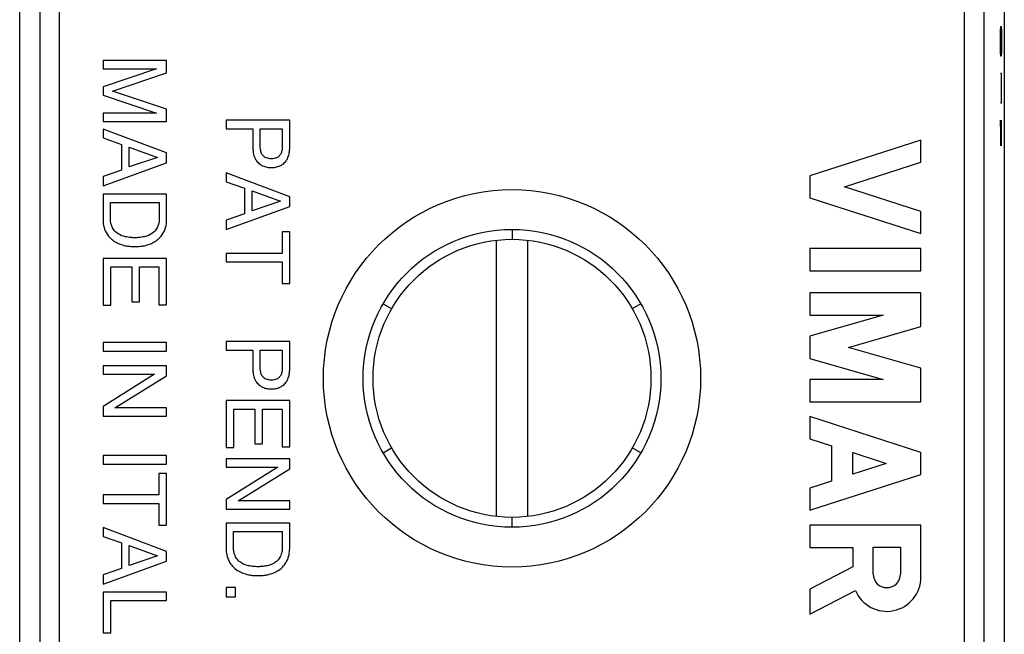
# Model space of a CAD drawing. Extents: x -12.4 to 12.4, y -25.1 to 25.1.
# Drawn here: x -12.4 to 12.4, y -6.4 to 9 of the extents above; entities that cross this region are included whole.
import ezdxf

# ---------------------------------------------------------------- set-up
doc = ezdxf.new("R2010")
doc.units = 0
doc.header["$LTSCALE"] = 16.335
doc.layers.get('0').update_dxf_attribs({"linetype": 'CONTINUOUS'})

msp = doc.modelspace()

# ---------------------------------------------------------------- linework, layer by layer
at = {"color": 7, "linetype": 'CONTINUOUS'}
for p, q in [((-12.4, -23.8), (-12.4, 23.8)), ((12.4, 23.8), (12.4, -23.8)), ((-10.3, 8), (-10.3, 7.791)), ((-8.7, 8), (-10.3, 8)), ((-8.7, 7.69), (-8.7, 8)), ((-8.958, 7.791), (-10.3, 7.34)), ((-10.3, 7.791), (-8.958, 7.791)), ((-10.059, 7.231), (-8.7, 7.69)), ((-10.3, 7.34), (-10.3, 7.126)), ((-8.7, 6.774), (-10.059, 7.231)), ((-10.3, 7.126), (-8.956, 6.676)), ((-8.7, 6.467), (-8.7, 6.774)), ((-10.3, 6.676), (-10.3, 6.467)), ((-8.956, 6.676), (-10.3, 6.676)), ((-10.3, 6.467), (-8.7, 6.467)), ((-7.2, 6.5), (-7.2, 6.284)), ((-5.6, 6.5), (-7.2, 6.5)), ((-5.6, 5.78), (-5.6, 6.5)), ((-10.3, 6.275), (-10.3, 6.052)), ((-8.7, 5.673), (-10.3, 6.275)), ((-7.2, 6.284), (-6.525, 6.284)), ((-6.525, 6.284), (-6.525, 5.78)), ((-6.34, 5.845), (-6.34, 6.284)), ((-6.34, 6.284), (-5.785, 6.284)), ((-5.785, 6.284), (-5.785, 5.845)), ((-10.3, 6.052), (-9.834, 5.885)), ((10.3, 6), (7.5, 5.101)), ((10.3, 5.44), (10.3, 6)), ((-9.834, 5.885), (-9.834, 5.243)), ((-9.643, 5.321), (-9.643, 5.818)), ((-9.643, 5.818), (-8.932, 5.56)), ((-8.932, 5.56), (-9.643, 5.321)), ((-8.7, 5.428), (-8.7, 5.673)), ((-10.3, 4.849), (-8.7, 5.428)), ((-9.834, 5.243), (-10.3, 5.085)), ((8.372, 4.821), (10.3, 5.44)), ((-10.3, 5.085), (-10.3, 4.849)), ((-7.2, 5.174), (-7.2, 4.951)), ((-5.6, 4.572), (-7.2, 5.174)), ((7.5, 5.101), (7.5, 4.541)), ((-7.2, 4.951), (-6.734, 4.784)), ((-6.734, 4.784), (-6.734, 4.142)), ((-6.543, 4.22), (-6.543, 4.717)), ((-6.543, 4.717), (-5.832, 4.459)), ((10.3, 4.202), (8.372, 4.821)), ((-10.3, 4.639), (-10.3, 3.991)), ((-8.7, 4.639), (-10.3, 4.639)), ((-8.7, 3.984), (-8.7, 4.639)), ((-5.6, 4.327), (-5.6, 4.572)), ((7.5, 4.541), (10.3, 3.642)), ((-10.115, 3.996), (-10.115, 4.423)), ((-10.115, 4.423), (-8.885, 4.423)), ((-8.885, 4.423), (-8.885, 3.996)), ((-7.2, 3.748), (-5.6, 4.327)), ((-5.832, 4.459), (-6.543, 4.22)), ((-6.734, 4.142), (-7.2, 3.984)), ((-7.2, 3.984), (-7.2, 3.748)), ((10.3, 3.642), (10.3, 4.202)), ((0, 3.75), (0, 3.5)), ((-5.792, 3.688), (-5.792, 3.146)), ((-5.6, 3.688), (-5.792, 3.688)), ((-5.6, 2.389), (-5.6, 3.688)), ((-0.4, 3.477), (-0.4, -3.477)), ((0.4, -3.477), (0.4, 3.477)), ((10.3, 3.269), (7.5, 3.269)), ((7.5, 3.269), (7.5, 2.709)), ((10.3, 2.709), (10.3, 3.269)), ((-10.3, 3.019), (-10.3, 1.838)), ((-8.7, 3.019), (-10.3, 3.019)), ((-8.7, 1.854), (-8.7, 3.019)), ((-7.2, 3.146), (-7.2, 2.93)), ((-5.792, 3.146), (-7.2, 3.146)), ((-10.108, 1.838), (-10.108, 2.803)), ((-10.108, 2.803), (-9.574, 2.803)), ((-9.574, 2.803), (-9.574, 1.927)), ((-9.382, 1.927), (-9.382, 2.803)), ((-9.382, 2.803), (-8.892, 2.803)), ((-8.892, 2.803), (-8.892, 1.854)), ((-7.2, 2.93), (-5.792, 2.93)), ((-5.792, 2.93), (-5.792, 2.389)), ((7.5, 2.709), (10.3, 2.709)), ((-5.792, 2.389), (-5.6, 2.389)), ((10.3, 2.149), (7.5, 2.149)), ((7.5, 2.149), (7.5, 1.589)), ((10.3, 1.302), (10.3, 2.149)), ((-10.3, 1.838), (-10.108, 1.838)), ((-9.574, 1.927), (-9.382, 1.927)), ((-8.892, 1.854), (-8.7, 1.854)), ((-3.248, 1.875), (-3.03, 1.749)), ((3.248, 1.875), (3.03, 1.749)), ((9.347, 1.589), (7.5, 1.059)), ((7.5, 1.589), (9.347, 1.589)), ((8.477, 0.779), (10.3, 1.302)), ((7.5, 1.059), (7.5, 0.499)), ((-10.3, 0.902), (-10.3, 0.686)), ((-8.7, 0.902), (-10.3, 0.902)), ((-8.7, 0.686), (-8.7, 0.902)), ((-7.2, 0.927), (-7.2, 0.711)), ((-5.6, 0.927), (-7.2, 0.927)), ((-5.6, 0.207), (-5.6, 0.927)), ((10.3, 0.256), (8.477, 0.779)), ((-10.3, 0.686), (-8.7, 0.686)), ((-7.2, 0.711), (-6.525, 0.711)), ((-6.525, 0.711), (-6.525, 0.207)), ((-6.34, 0.272), (-6.34, 0.711)), ((-6.34, 0.711), (-5.785, 0.711)), ((-5.785, 0.711), (-5.785, 0.272)), ((7.5, 0.499), (9.347, -0.03)), ((-10.3, 0.316), (-10.3, 0.107)), ((-8.7, 0.316), (-10.3, 0.316)), ((-8.7, 0.06), (-8.7, 0.316)), ((10.3, -0.59), (10.3, 0.256)), ((-9.001, 0.107), (-10.3, -0.711)), ((-10.3, 0.107), (-9.001, 0.107)), ((-10, -0.745), (-8.7, 0.06)), ((9.347, -0.03), (7.5, -0.03)), ((7.5, -0.03), (7.5, -0.59)), ((-10.3, -0.711), (-10.3, -0.954)), ((-7.2, -0.559), (-7.2, -1.74)), ((-5.6, -0.559), (-7.2, -0.559)), ((-5.6, -1.725), (-5.6, -0.559)), ((7.5, -0.59), (10.3, -0.59)), ((-10.3, -0.954), (-8.7, -0.954)), ((-8.7, -0.745), (-10, -0.745)), ((-8.7, -0.954), (-8.7, -0.745)), ((-7.008, -1.74), (-7.008, -0.775)), ((-7.008, -0.775), (-6.474, -0.775)), ((-6.474, -0.775), (-6.474, -1.651)), ((-6.282, -1.651), (-6.282, -0.775)), ((-6.282, -0.775), (-5.792, -0.775)), ((-5.792, -0.775), (-5.792, -1.725)), ((10.3, -1.863), (7.5, -0.964)), ((7.5, -0.964), (7.5, -1.524)), ((-6.474, -1.651), (-6.282, -1.651)), ((-5.792, -1.725), (-5.6, -1.725)), ((7.5, -1.524), (8.051, -1.701)), ((8.051, -1.701), (8.051, -2.585)), ((-10.3, -1.946), (-10.3, -2.162)), ((-8.7, -1.946), (-10.3, -1.946)), ((-8.7, -2.162), (-8.7, -1.946)), ((-7.2, -1.74), (-7.008, -1.74)), ((-3.248, -1.875), (-3.031, -1.75)), ((3.248, -1.875), (3.03, -1.749)), ((8.583, -1.871), (9.428, -2.143)), ((8.583, -2.414), (8.583, -1.871)), ((10.3, -2.423), (10.3, -1.863)), ((-10.3, -2.162), (-8.7, -2.162)), ((-7.2, -2.023), (-7.2, -2.233)), ((-5.6, -2.023), (-7.2, -2.023)), ((-5.6, -2.28), (-5.6, -2.023)), ((9.428, -2.143), (8.583, -2.414)), ((-8.892, -2.394), (-8.892, -2.935)), ((-8.7, -2.394), (-8.892, -2.394)), ((-8.7, -3.693), (-8.7, -2.394)), ((-7.2, -2.233), (-5.9, -2.233)), ((-5.9, -2.233), (-7.2, -3.051)), ((-6.9, -3.084), (-5.6, -2.28)), ((7.5, -3.322), (10.3, -2.423)), ((8.051, -2.585), (7.5, -2.762)), ((-10.3, -2.935), (-10.3, -3.151)), ((-8.892, -2.935), (-10.3, -2.935)), ((7.5, -2.762), (7.5, -3.322)), ((-10.3, -3.151), (-8.892, -3.151)), ((-8.892, -3.151), (-8.892, -3.693)), ((-7.2, -3.051), (-7.2, -3.294)), ((-5.6, -3.084), (-6.9, -3.084)), ((-5.6, -3.294), (-5.6, -3.084)), ((-7.2, -3.294), (-5.6, -3.294)), ((-8.892, -3.693), (-8.7, -3.693)), ((-7.2, -3.643), (-7.2, -4.292)), ((-5.6, -3.643), (-7.2, -3.643)), ((-5.6, -4.292), (-5.6, -3.643)), ((0, -3.75), (0, -3.5)), ((10.3, -3.695), (7.5, -3.695)), ((7.5, -3.695), (7.5, -4.255)), ((10.3, -5.007), (10.3, -3.695)), ((-10.3, -3.755), (-10.3, -3.978)), ((-8.7, -4.357), (-10.3, -3.755)), ((-7.015, -4.263), (-7.015, -3.86)), ((-7.015, -3.86), (-5.785, -3.86)), ((-5.785, -3.86), (-5.785, -4.263)), ((-10.3, -3.978), (-9.834, -4.145)), ((-9.834, -4.145), (-9.834, -4.787)), ((-9.643, -4.709), (-9.643, -4.212)), ((-9.643, -4.212), (-8.932, -4.471)), ((-8.7, -4.602), (-8.7, -4.357)), ((7.5, -4.255), (8.583, -4.255)), ((8.583, -4.255), (8.583, -4.744)), ((9.101, -4.248), (9.782, -4.248)), ((9.101, -4.929), (9.101, -4.248)), ((9.782, -4.248), (9.782, -4.929)), ((-10.3, -5.182), (-8.7, -4.602)), ((-8.932, -4.471), (-9.643, -4.709)), ((-9.834, -4.787), (-10.3, -4.945)), ((-10.3, -4.945), (-10.3, -5.182)), ((8.583, -4.744), (7.5, -5.305)), ((-10.3, -5.38), (-10.3, -6.407)), ((-8.7, -5.38), (-10.3, -5.38)), ((-8.7, -5.596), (-8.7, -5.38)), ((-7.2, -5.266), (-7.2, -5.497)), ((-6.964, -5.266), (-7.2, -5.266)), ((-6.964, -5.497), (-6.964, -5.266)), ((7.5, -5.305), (7.5, -5.936)), ((7.5, -5.936), (8.65, -5.34)), ((-10.108, -6.407), (-10.108, -5.596)), ((-10.108, -5.596), (-8.7, -5.596)), ((-7.2, -5.497), (-6.964, -5.497)), ((-10.3, -6.407), (-10.108, -6.407))]:
    msp.add_line(p, q, dxfattribs=at)
at = {"color": 9, "linetype": 'CONTINUOUS'}
for p, q in [((-11.394, -18.301), (-11.394, 18.301)), ((11.394, -18.301), (11.394, 18.301)), ((-11.894, 17.801), (-11.894, -17.801)), ((11.894, -17.801), (11.894, 17.801)), ((12.304, 8.536), (12.308, 8.75)), ((12.308, 8.75), (12.311, 8.857)), ((12.311, 8.857), (12.323, 8.857)), ((12.323, 8.857), (12.326, 8.75)), ((12.326, 8.75), (12.33, 8.536)), ((12.304, 8.429), (12.304, 8.536)), ((12.33, 8.536), (12.33, 8.429)), ((12.308, 8.214), (12.304, 8.429)), ((12.311, 8.107), (12.308, 8.214)), ((12.326, 8.214), (12.323, 8.107)), ((12.33, 8.429), (12.326, 8.214)), ((12.323, 8.107), (12.311, 8.107)), ((12.304, 7.679), (12.33, 7.679)), ((12.319, 7.679), (12.319, 6.929)), ((12.33, 6.929), (12.304, 6.929)), ((12.323, 5.857), (12.304, 6.5)), ((12.304, 6.5), (12.304, 5.857)), ((12.323, 6.5), (12.323, 5.857))]:
    msp.add_line(p, q, dxfattribs=at)
at = {"color": 7, "linetype": 'CONTINUOUS'}
for radius in [4.75, 3.75, 3.5]:
    msp.add_circle((0, 0), radius, dxfattribs=at)
for centre, radius, start, end in [((9.441, -4.929), 0.341, 180.0058, 360), ((9.441, -5.007), 0.859, 202.8428, 0)]:
    msp.add_arc(centre, radius, start, end, dxfattribs=at)
for points, knots in [([(-6.525, 5.78), (-6.524, 5.745), (-6.518, 5.667), (-6.487, 5.563), (-6.433, 5.466), (-6.364, 5.396), (-6.272, 5.343), (-6.173, 5.311), (-6.098, 5.305), (-6.062, 5.306)], [0, 0, 0, 0, 0.141178, 0.312301, 0.432013, 0.585328, 0.70019, 0.858273, 1, 1, 1, 1]), ([(-6.525, 5.78), (-6.524, 5.745), (-6.518, 5.667), (-6.487, 5.563), (-6.433, 5.466), (-6.364, 5.396), (-6.272, 5.343), (-6.173, 5.311), (-6.098, 5.305), (-6.062, 5.306)], [0, 0, 0, 0, 0.141178, 0.312301, 0.432013, 0.585328, 0.70019, 0.858273, 1, 1, 1, 1]), ([(-6.062, 5.529), (-6.074, 5.529), (-6.107, 5.53), (-6.16, 5.536), (-6.221, 5.561), (-6.279, 5.608), (-6.322, 5.685), (-6.336, 5.769), (-6.34, 5.823), (-6.34, 5.845)], [0, 0, 0, 0, 0.070385, 0.209284, 0.32891, 0.475859, 0.660874, 0.865997, 1, 1, 1, 1]), ([(-6.062, 5.529), (-6.074, 5.529), (-6.107, 5.53), (-6.16, 5.536), (-6.221, 5.561), (-6.279, 5.608), (-6.322, 5.685), (-6.336, 5.769), (-6.34, 5.823), (-6.34, 5.845)], [0, 0, 0, 0, 0.070385, 0.209284, 0.32891, 0.475859, 0.660874, 0.865997, 1, 1, 1, 1]), ([(-5.785, 5.845), (-5.785, 5.823), (-5.788, 5.769), (-5.803, 5.685), (-5.846, 5.608), (-5.904, 5.561), (-5.964, 5.536), (-6.017, 5.53), (-6.051, 5.529), (-6.062, 5.529)], [0, 0, 0, 0, 0.133972, 0.339103, 0.524124, 0.671078, 0.790708, 0.929612, 1, 1, 1, 1]), ([(-5.785, 5.845), (-5.785, 5.823), (-5.788, 5.769), (-5.803, 5.685), (-5.846, 5.608), (-5.904, 5.561), (-5.964, 5.536), (-6.017, 5.53), (-6.051, 5.529), (-6.062, 5.529)], [0, 0, 0, 0, 0.133972, 0.339103, 0.524124, 0.671078, 0.790708, 0.929612, 1, 1, 1, 1]), ([(-6.062, 5.306), (-6.027, 5.305), (-5.952, 5.311), (-5.853, 5.343), (-5.761, 5.396), (-5.692, 5.466), (-5.638, 5.563), (-5.607, 5.667), (-5.6, 5.745), (-5.6, 5.78)], [0, 0, 0, 0, 0.141726, 0.299808, 0.414669, 0.567983, 0.687694, 0.858817, 1, 1, 1, 1]), ([(-6.062, 5.306), (-6.027, 5.305), (-5.952, 5.311), (-5.853, 5.343), (-5.761, 5.396), (-5.692, 5.466), (-5.638, 5.563), (-5.607, 5.667), (-5.6, 5.745), (-5.6, 5.78)], [0, 0, 0, 0, 0.141726, 0.299808, 0.414669, 0.567983, 0.687694, 0.858817, 1, 1, 1, 1]), ([(-10.3, 3.991), (-10.3, 3.926), (-10.285, 3.799), (-10.216, 3.64), (-10.118, 3.526), (-10.012, 3.438), (-9.882, 3.378), (-9.755, 3.339), (-9.625, 3.32), (-9.545, 3.318), (-9.5, 3.319)], [0, 0, 0, 0, 0.16661, 0.32014, 0.432792, 0.547346, 0.667721, 0.795099, 0.885729, 1, 1, 1, 1]), ([(-10.3, 3.991), (-10.3, 3.926), (-10.285, 3.799), (-10.216, 3.64), (-10.118, 3.526), (-10.012, 3.438), (-9.882, 3.378), (-9.755, 3.339), (-9.625, 3.32), (-9.545, 3.318), (-9.5, 3.319)], [0, 0, 0, 0, 0.16661, 0.32014, 0.432792, 0.547346, 0.667721, 0.795099, 0.885729, 1, 1, 1, 1]), ([(-9.5, 3.541), (-9.535, 3.54), (-9.614, 3.543), (-9.73, 3.562), (-9.864, 3.6), (-9.982, 3.676), (-10.062, 3.782), (-10.104, 3.887), (-10.114, 3.958), (-10.115, 3.996)], [0, 0, 0, 0, 0.122942, 0.274226, 0.410133, 0.606772, 0.753512, 0.865585, 1, 1, 1, 1]), ([(-9.5, 3.541), (-9.535, 3.54), (-9.614, 3.543), (-9.73, 3.562), (-9.864, 3.6), (-9.982, 3.676), (-10.062, 3.782), (-10.104, 3.887), (-10.114, 3.958), (-10.115, 3.996)], [0, 0, 0, 0, 0.122942, 0.274226, 0.410133, 0.606772, 0.753512, 0.865585, 1, 1, 1, 1]), ([(-8.885, 3.996), (-8.886, 3.958), (-8.896, 3.887), (-8.938, 3.782), (-9.018, 3.676), (-9.136, 3.6), (-9.27, 3.562), (-9.386, 3.543), (-9.465, 3.54), (-9.5, 3.541)], [0, 0, 0, 0, 0.134415, 0.246488, 0.393228, 0.589867, 0.725774, 0.877058, 1, 1, 1, 1]), ([(-8.885, 3.996), (-8.886, 3.958), (-8.896, 3.887), (-8.938, 3.782), (-9.018, 3.676), (-9.136, 3.6), (-9.27, 3.562), (-9.386, 3.543), (-9.465, 3.54), (-9.5, 3.541)], [0, 0, 0, 0, 0.134415, 0.246488, 0.393228, 0.589867, 0.725774, 0.877058, 1, 1, 1, 1]), ([(-9.5, 3.319), (-9.455, 3.318), (-9.375, 3.32), (-9.245, 3.339), (-9.118, 3.378), (-8.988, 3.438), (-8.882, 3.526), (-8.784, 3.64), (-8.716, 3.797), (-8.7, 3.921), (-8.7, 3.984)], [0, 0, 0, 0, 0.114929, 0.206081, 0.334192, 0.45526, 0.570474, 0.683775, 0.838189, 1, 1, 1, 1]), ([(-9.5, 3.319), (-9.455, 3.318), (-9.375, 3.32), (-9.245, 3.339), (-9.118, 3.378), (-8.988, 3.438), (-8.882, 3.526), (-8.784, 3.64), (-8.716, 3.797), (-8.7, 3.921), (-8.7, 3.984)], [0, 0, 0, 0, 0.114929, 0.206081, 0.334192, 0.45526, 0.570474, 0.683775, 0.838189, 1, 1, 1, 1]), ([(-6.062, -0.044), (-6.074, -0.044), (-6.107, -0.043), (-6.16, -0.037), (-6.221, -0.012), (-6.279, 0.035), (-6.322, 0.112), (-6.336, 0.196), (-6.34, 0.25), (-6.34, 0.272)], [0, 0, 0, 0, 0.070385, 0.209284, 0.32891, 0.475859, 0.660874, 0.865997, 1, 1, 1, 1]), ([(-6.062, -0.044), (-6.074, -0.044), (-6.107, -0.043), (-6.16, -0.037), (-6.221, -0.012), (-6.279, 0.035), (-6.322, 0.112), (-6.336, 0.196), (-6.34, 0.25), (-6.34, 0.272)], [0, 0, 0, 0, 0.070385, 0.209284, 0.32891, 0.475859, 0.660874, 0.865997, 1, 1, 1, 1]), ([(-5.785, 0.272), (-5.785, 0.25), (-5.788, 0.196), (-5.803, 0.112), (-5.846, 0.035), (-5.904, -0.012), (-5.964, -0.037), (-6.017, -0.043), (-6.051, -0.044), (-6.062, -0.044)], [0, 0, 0, 0, 0.133972, 0.339103, 0.524124, 0.671078, 0.790708, 0.929612, 1, 1, 1, 1]), ([(-5.785, 0.272), (-5.785, 0.25), (-5.788, 0.196), (-5.803, 0.112), (-5.846, 0.035), (-5.904, -0.012), (-5.964, -0.037), (-6.017, -0.043), (-6.051, -0.044), (-6.062, -0.044)], [0, 0, 0, 0, 0.133972, 0.339103, 0.524124, 0.671078, 0.790708, 0.929612, 1, 1, 1, 1]), ([(-6.525, 0.207), (-6.524, 0.172), (-6.518, 0.094), (-6.487, -0.01), (-6.433, -0.107), (-6.364, -0.177), (-6.272, -0.23), (-6.173, -0.262), (-6.098, -0.268), (-6.062, -0.267)], [0, 0, 0, 0, 0.141178, 0.312301, 0.432013, 0.585328, 0.70019, 0.858273, 1, 1, 1, 1]), ([(-6.525, 0.207), (-6.524, 0.172), (-6.518, 0.094), (-6.487, -0.01), (-6.433, -0.107), (-6.364, -0.177), (-6.272, -0.23), (-6.173, -0.262), (-6.098, -0.268), (-6.062, -0.267)], [0, 0, 0, 0, 0.141178, 0.312301, 0.432013, 0.585328, 0.70019, 0.858273, 1, 1, 1, 1]), ([(-6.062, -0.267), (-6.027, -0.268), (-5.952, -0.262), (-5.853, -0.23), (-5.761, -0.177), (-5.692, -0.107), (-5.638, -0.01), (-5.607, 0.094), (-5.6, 0.172), (-5.6, 0.207)], [0, 0, 0, 0, 0.141726, 0.299808, 0.414669, 0.567983, 0.687694, 0.858817, 1, 1, 1, 1]), ([(-6.062, -0.267), (-6.027, -0.268), (-5.952, -0.262), (-5.853, -0.23), (-5.761, -0.177), (-5.692, -0.107), (-5.638, -0.01), (-5.607, 0.094), (-5.6, 0.172), (-5.6, 0.207)], [0, 0, 0, 0, 0.141726, 0.299808, 0.414669, 0.567983, 0.687694, 0.858817, 1, 1, 1, 1]), ([(-7.2, -4.292), (-7.2, -4.341), (-7.188, -4.452), (-7.136, -4.6), (-7.043, -4.739), (-6.925, -4.838), (-6.782, -4.905), (-6.655, -4.944), (-6.525, -4.963), (-6.445, -4.964), (-6.4, -4.964)], [0, 0, 0, 0, 0.126184, 0.281974, 0.394887, 0.547151, 0.667619, 0.795017, 0.885698, 1, 1, 1, 1]), ([(-7.2, -4.292), (-7.2, -4.341), (-7.188, -4.452), (-7.136, -4.6), (-7.043, -4.739), (-6.925, -4.838), (-6.782, -4.905), (-6.655, -4.944), (-6.525, -4.963), (-6.445, -4.964), (-6.4, -4.964)], [0, 0, 0, 0, 0.126184, 0.281974, 0.394887, 0.547151, 0.667619, 0.795017, 0.885698, 1, 1, 1, 1]), ([(-6.4, -4.742), (-6.419, -4.742), (-6.469, -4.74), (-6.561, -4.733), (-6.681, -4.711), (-6.798, -4.664), (-6.896, -4.588), (-6.969, -4.492), (-7.007, -4.376), (-7.015, -4.298), (-7.015, -4.263)], [0, 0, 0, 0, 0.064901, 0.170081, 0.313411, 0.479349, 0.591247, 0.734106, 0.88103, 1, 1, 1, 1]), ([(-6.4, -4.742), (-6.419, -4.742), (-6.469, -4.74), (-6.561, -4.733), (-6.681, -4.711), (-6.798, -4.664), (-6.896, -4.588), (-6.969, -4.492), (-7.007, -4.376), (-7.015, -4.298), (-7.015, -4.263)], [0, 0, 0, 0, 0.064901, 0.170081, 0.313411, 0.479349, 0.591247, 0.734106, 0.88103, 1, 1, 1, 1]), ([(-5.785, -4.263), (-5.785, -4.298), (-5.793, -4.376), (-5.831, -4.492), (-5.904, -4.588), (-6.002, -4.664), (-6.119, -4.711), (-6.239, -4.733), (-6.331, -4.74), (-6.381, -4.742), (-6.4, -4.742)], [0, 0, 0, 0, 0.11897, 0.265894, 0.408753, 0.520651, 0.686589, 0.829919, 0.935099, 1, 1, 1, 1]), ([(-5.785, -4.263), (-5.785, -4.298), (-5.793, -4.376), (-5.831, -4.492), (-5.904, -4.588), (-6.002, -4.664), (-6.119, -4.711), (-6.239, -4.733), (-6.331, -4.74), (-6.381, -4.742), (-6.4, -4.742)], [0, 0, 0, 0, 0.11897, 0.265894, 0.408753, 0.520651, 0.686589, 0.829919, 0.935099, 1, 1, 1, 1]), ([(-6.4, -4.964), (-6.355, -4.964), (-6.275, -4.963), (-6.145, -4.944), (-6.018, -4.905), (-5.875, -4.838), (-5.757, -4.739), (-5.664, -4.6), (-5.612, -4.452), (-5.6, -4.341), (-5.6, -4.292)], [0, 0, 0, 0, 0.114302, 0.204983, 0.332381, 0.452849, 0.605113, 0.718026, 0.873816, 1, 1, 1, 1]), ([(-6.4, -4.964), (-6.355, -4.964), (-6.275, -4.963), (-6.145, -4.944), (-6.018, -4.905), (-5.875, -4.838), (-5.757, -4.739), (-5.664, -4.6), (-5.612, -4.452), (-5.6, -4.341), (-5.6, -4.292)], [0, 0, 0, 0, 0.114302, 0.204983, 0.332381, 0.452849, 0.605113, 0.718026, 0.873816, 1, 1, 1, 1])]:
    msp.add_open_spline(points, degree=3, knots=knots, dxfattribs=at)

doc.saveas('drawing.dxf')
